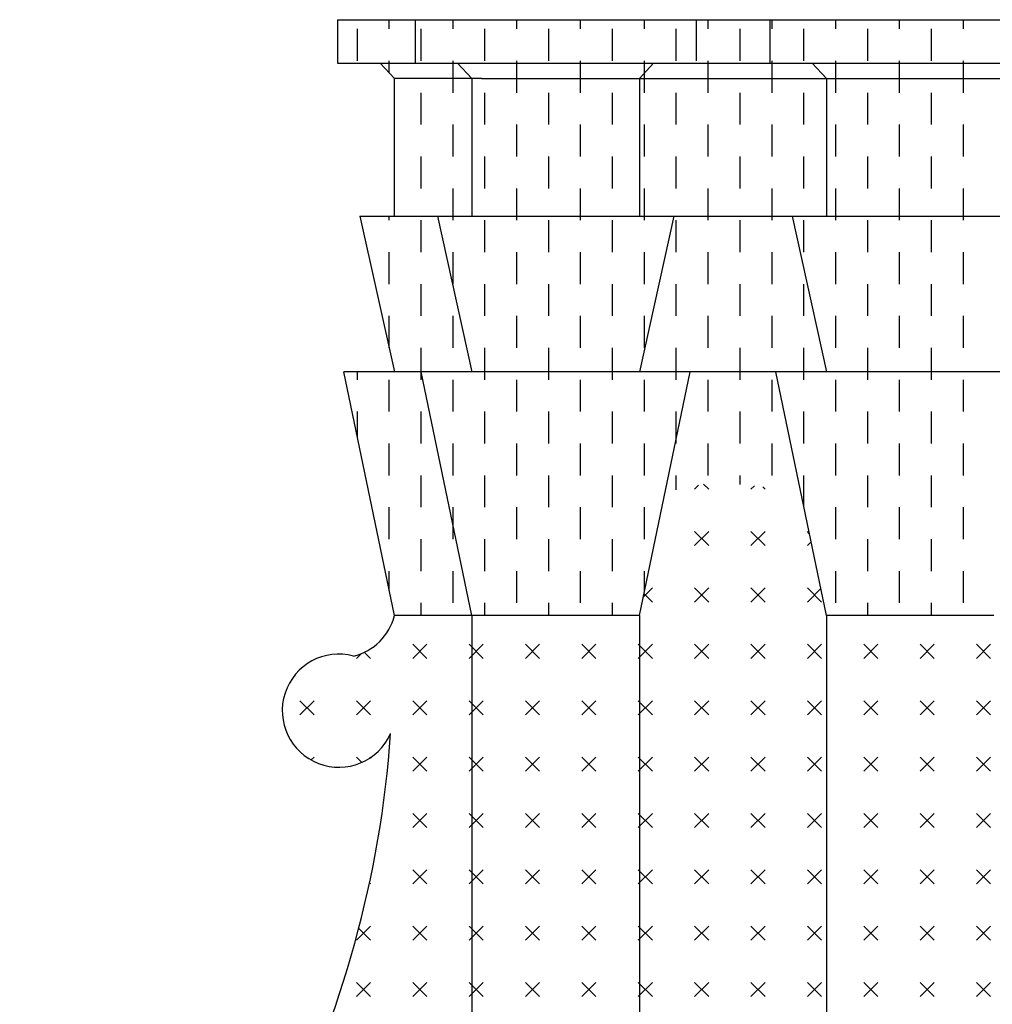
# Model space of a CAD drawing. Extents: x 0 to 63, y 0 to 59.4.
# Drawn here: x 35.4 to 38.4, y 32.9 to 36 of the extents above; entities that cross this region are included whole.
import ezdxf

# ---------------------------------------------------------------- set-up
doc = ezdxf.new("R2010")
doc.units = 0
doc.header["$MEASUREMENT"] = 0
doc.layers.get('0').update_dxf_attribs({"linetype": 'CONTINUOUS'})
doc.layers.add('DEGRADI', color=2, linetype='CONTINUOUS')

msp = doc.modelspace()

# ---------------------------------------------------------------- linework, layer by layer
for p, q in [((36.3967, 36.003), (36.3967, 35.867)), ((36.3967, 36.003), (47.1638, 36.003)), ((36.6397, 36.003), (36.6397, 35.867)), ((37.5207, 36.003), (37.5207, 35.874)), ((37.7517, 36.003), (37.7517, 35.867)), ((36.3967, 35.867), (47.1638, 35.867)), ((36.5747, 35.819), (36.53, 35.867)), ((36.8177, 35.819), (36.773, 35.867)), ((37.3427, 35.819), (37.3874, 35.867)), ((37.9297, 35.819), (37.885, 35.867)), ((36.8477, 35.819), (36.5747, 35.819)), ((36.5747, 35.387), (36.5747, 35.819)), ((36.8177, 35.819), (36.8177, 35.387)), ((36.8477, 35.819), (46.9859, 35.819)), ((37.3427, 35.819), (37.3427, 35.387)), ((37.9297, 35.819), (37.9297, 35.387)), ((36.4667, 35.387), (45.0017, 35.387)), ((36.4667, 35.387), (36.5747, 34.899)), ((36.7097, 35.387), (36.8177, 34.899)), ((37.4507, 35.387), (37.3427, 34.899)), ((37.8217, 35.387), (37.9297, 34.899)), ((36.5747, 34.135), (36.4157, 34.899)), ((37.5017, 34.899), (36.4157, 34.899)), ((36.8177, 34.135), (36.6587, 34.899)), ((37.3427, 34.135), (37.5017, 34.899)), ((38.6137, 34.899), (37.5017, 34.899)), ((37.9297, 34.135), (37.7707, 34.899)), ((37.3427, 34.135), (36.5747, 34.135)), ((36.8177, 34.135), (36.8177, 29.591)), ((37.3427, 34.135), (37.3427, 29.591)), ((37.9297, 34.135), (37.9297, 29.591)), ((38.4547, 34.135), (37.9297, 34.135))]:
    msp.add_line(p, q)
for centre, radius, start, end in [((36.4064, 34.1756), 0.1731, 283.4702, 346.421), ((36.4005, 33.836), 0.1774, 74.9051, 336.0653), ((33.2243, 33.9954), 3.3464, 310.5506, 356.0345)]:
    msp.add_arc(centre, radius, start, end)
at = {"layer": 'DEGRADI', "color": 2}
for p, q in [((36.4587, 35.874), (36.4587, 35.974)), ((36.5587, 35.974), (36.5587, 36.003)), ((36.6587, 35.874), (36.6587, 35.974)), ((36.7587, 35.974), (36.7587, 36.003)), ((36.8587, 35.874), (36.8587, 35.974)), ((36.9587, 35.974), (36.9587, 36.003)), ((37.0587, 35.874), (37.0587, 35.974)), ((37.1587, 35.974), (37.1587, 36.003)), ((37.2587, 35.874), (37.2587, 35.974)), ((37.3587, 35.974), (37.3587, 36.003)), ((37.4587, 35.874), (37.4587, 35.974)), ((37.5587, 35.974), (37.5587, 36.003)), ((37.6587, 35.874), (37.6587, 35.974)), ((37.7587, 35.974), (37.7587, 36.003)), ((37.8587, 35.874), (37.8587, 35.974)), ((37.9587, 35.974), (37.9587, 36.003)), ((38.0587, 35.874), (38.0587, 35.974)), ((38.1587, 35.974), (38.1587, 36.003)), ((38.2587, 35.874), (38.2587, 35.974)), ((38.3587, 35.974), (38.3587, 36.003)), ((36.5587, 35.8362), (36.5587, 35.874)), ((36.7587, 35.774), (36.7587, 35.874)), ((36.9587, 35.774), (36.9587, 35.874)), ((37.1587, 35.774), (37.1587, 35.874)), ((37.3587, 35.774), (37.3587, 35.874)), ((37.5587, 35.774), (37.5587, 35.874)), ((37.7587, 35.774), (37.7587, 35.874)), ((37.9587, 35.774), (37.9587, 35.874)), ((38.1587, 35.774), (38.1587, 35.874)), ((38.3587, 35.774), (38.3587, 35.874)), ((36.6587, 35.674), (36.6587, 35.774)), ((36.8587, 35.674), (36.8587, 35.774)), ((37.0587, 35.674), (37.0587, 35.774)), ((37.2587, 35.674), (37.2587, 35.774)), ((37.4587, 35.674), (37.4587, 35.774)), ((37.6587, 35.674), (37.6587, 35.774)), ((37.8587, 35.674), (37.8587, 35.774)), ((38.0587, 35.674), (38.0587, 35.774)), ((38.2587, 35.674), (38.2587, 35.774)), ((36.7587, 35.574), (36.7587, 35.674)), ((36.9587, 35.574), (36.9587, 35.674)), ((37.1587, 35.574), (37.1587, 35.674)), ((37.3587, 35.574), (37.3587, 35.674)), ((37.5587, 35.574), (37.5587, 35.674)), ((37.7587, 35.574), (37.7587, 35.674)), ((37.9587, 35.574), (37.9587, 35.674)), ((38.1587, 35.574), (38.1587, 35.674)), ((38.3587, 35.574), (38.3587, 35.674)), ((36.6587, 35.474), (36.6587, 35.574)), ((36.8587, 35.474), (36.8587, 35.574)), ((37.0587, 35.474), (37.0587, 35.574)), ((37.2587, 35.474), (37.2587, 35.574)), ((37.4587, 35.474), (37.4587, 35.574)), ((37.6587, 35.474), (37.6587, 35.574)), ((37.8587, 35.474), (37.8587, 35.574)), ((38.0587, 35.474), (38.0587, 35.574)), ((38.2587, 35.474), (38.2587, 35.574)), ((36.7587, 35.374), (36.7587, 35.474)), ((36.9587, 35.374), (36.9587, 35.474)), ((37.1587, 35.374), (37.1587, 35.474)), ((37.3587, 35.374), (37.3587, 35.474)), ((37.5587, 35.374), (37.5587, 35.474)), ((37.7587, 35.374), (37.7587, 35.474)), ((37.9587, 35.374), (37.9587, 35.474)), ((38.1587, 35.374), (38.1587, 35.474)), ((38.3587, 35.374), (38.3587, 35.474)), ((36.5587, 35.374), (36.5587, 35.387)), ((36.6587, 35.274), (36.6587, 35.374)), ((36.8587, 35.274), (36.8587, 35.374)), ((37.0587, 35.274), (37.0587, 35.374)), ((37.2587, 35.274), (37.2587, 35.374)), ((37.4587, 35.274), (37.4587, 35.374)), ((37.6587, 35.274), (37.6587, 35.374)), ((37.8587, 35.274), (37.8587, 35.374)), ((38.0587, 35.274), (38.0587, 35.374)), ((38.2587, 35.274), (38.2587, 35.374)), ((36.5587, 35.174), (36.5587, 35.274)), ((36.7587, 35.174), (36.7587, 35.274)), ((36.9587, 35.174), (36.9587, 35.274)), ((37.1587, 35.174), (37.1587, 35.274)), ((37.3587, 35.174), (37.3587, 35.274)), ((37.5587, 35.174), (37.5587, 35.274)), ((37.7587, 35.174), (37.7587, 35.274)), ((37.9587, 35.174), (37.9587, 35.274)), ((38.1587, 35.174), (38.1587, 35.274)), ((38.3587, 35.174), (38.3587, 35.274)), ((36.6587, 35.074), (36.6587, 35.174)), ((36.8587, 35.074), (36.8587, 35.174)), ((37.0587, 35.074), (37.0587, 35.174)), ((37.2587, 35.074), (37.2587, 35.174)), ((37.4587, 35.074), (37.4587, 35.174)), ((37.6587, 35.074), (37.6587, 35.174)), ((37.8587, 35.074), (37.8587, 35.174)), ((38.0587, 35.074), (38.0587, 35.174)), ((38.2587, 35.074), (38.2587, 35.174)), ((36.5587, 34.974), (36.5587, 35.074)), ((36.7587, 34.974), (36.7587, 35.074)), ((36.9587, 34.974), (36.9587, 35.074)), ((37.1587, 34.974), (37.1587, 35.074)), ((37.3587, 34.974), (37.3587, 35.074)), ((37.5587, 34.974), (37.5587, 35.074)), ((37.7587, 34.974), (37.7587, 35.074)), ((37.9587, 34.974), (37.9587, 35.074)), ((38.1587, 34.974), (38.1587, 35.074)), ((38.3587, 34.974), (38.3587, 35.074)), ((36.6587, 34.874), (36.6587, 34.974)), ((36.8587, 34.874), (36.8587, 34.974)), ((37.0587, 34.874), (37.0587, 34.974)), ((37.2587, 34.874), (37.2587, 34.974)), ((37.4587, 34.874), (37.4587, 34.974)), ((37.6587, 34.874), (37.6587, 34.974)), ((37.8587, 34.874), (37.8587, 34.974)), ((38.0587, 34.874), (38.0587, 34.974)), ((38.2587, 34.874), (38.2587, 34.974)), ((36.4587, 34.874), (36.4587, 34.899)), ((36.5587, 34.774), (36.5587, 34.874)), ((36.7587, 34.774), (36.7587, 34.874)), ((36.9587, 34.774), (36.9587, 34.874)), ((37.1587, 34.774), (37.1587, 34.874)), ((37.3587, 34.774), (37.3587, 34.874)), ((37.5587, 34.774), (37.5587, 34.874)), ((37.7587, 34.774), (37.7587, 34.874)), ((37.9587, 34.774), (37.9587, 34.874)), ((38.1587, 34.774), (38.1587, 34.874)), ((38.3587, 34.774), (38.3587, 34.874)), ((36.4587, 34.6924), (36.4587, 34.774)), ((36.6587, 34.674), (36.6587, 34.774)), ((36.8587, 34.674), (36.8587, 34.774)), ((37.0587, 34.674), (37.0587, 34.774)), ((37.2587, 34.674), (37.2587, 34.774)), ((37.4587, 34.674), (37.4587, 34.774)), ((37.6587, 34.674), (37.6587, 34.774)), ((37.8587, 34.674), (37.8587, 34.774)), ((38.0587, 34.674), (38.0587, 34.774)), ((38.2587, 34.674), (38.2587, 34.774)), ((36.5587, 34.574), (36.5587, 34.674)), ((36.7587, 34.574), (36.7587, 34.674)), ((36.9587, 34.574), (36.9587, 34.674)), ((37.1587, 34.574), (37.1587, 34.674)), ((37.3587, 34.574), (37.3587, 34.674)), ((37.5587, 34.574), (37.5587, 34.674)), ((37.7587, 34.574), (37.7587, 34.674)), ((37.9587, 34.574), (37.9587, 34.674)), ((38.1587, 34.574), (38.1587, 34.674)), ((38.3587, 34.574), (38.3587, 34.674)), ((36.6587, 34.474), (36.6587, 34.574)), ((36.8587, 34.474), (36.8587, 34.574)), ((37.0587, 34.474), (37.0587, 34.574)), ((37.2587, 34.474), (37.2587, 34.574)), ((37.4587, 34.529), (37.4587, 34.574)), ((37.6587, 34.5457), (37.6587, 34.574)), ((37.8587, 34.474), (37.8587, 34.574)), ((38.0587, 34.474), (38.0587, 34.574)), ((38.2587, 34.474), (38.2587, 34.574)), ((37.516, 34.5303), (37.5287, 34.543)), ((37.5602, 34.5303), (37.5444, 34.5462)), ((37.6928, 34.5303), (37.7033, 34.5408)), ((37.737, 34.5303), (37.7295, 34.5379)), ((36.5587, 34.374), (36.5587, 34.474)), ((36.7587, 34.374), (36.7587, 34.474)), ((36.9587, 34.374), (36.9587, 34.474)), ((37.1587, 34.374), (37.1587, 34.474)), ((37.3587, 34.374), (37.3587, 34.474)), ((37.9587, 34.374), (37.9587, 34.474)), ((38.1587, 34.374), (38.1587, 34.474)), ((38.3587, 34.374), (38.3587, 34.474)), ((36.6587, 34.274), (36.6587, 34.374)), ((36.8587, 34.274), (36.8587, 34.374)), ((37.0587, 34.274), (37.0587, 34.374)), ((37.2587, 34.274), (37.2587, 34.374)), ((37.5602, 34.3536), (37.516, 34.3978)), ((37.516, 34.3536), (37.5602, 34.3978)), ((37.737, 34.3536), (37.6928, 34.3978)), ((37.6928, 34.3536), (37.737, 34.3978)), ((37.8764, 34.3909), (37.8696, 34.3978)), ((38.0587, 34.274), (38.0587, 34.374)), ((38.2587, 34.274), (38.2587, 34.374)), ((37.8696, 34.3536), (37.8817, 34.3657)), ((36.5587, 34.2119), (36.5587, 34.274)), ((36.7587, 34.174), (36.7587, 34.274)), ((36.9587, 34.174), (36.9587, 34.274)), ((37.1587, 34.174), (37.1587, 34.274)), ((37.3587, 34.2119), (37.3587, 34.274)), ((37.9587, 34.174), (37.9587, 34.274)), ((38.1587, 34.174), (38.1587, 34.274)), ((38.3587, 34.174), (38.3587, 34.274)), ((37.3546, 34.1921), (37.3835, 34.221)), ((37.5602, 34.1768), (37.516, 34.221)), ((37.516, 34.1768), (37.5602, 34.221)), ((37.737, 34.1768), (37.6928, 34.221)), ((37.6928, 34.1768), (37.737, 34.221)), ((37.9138, 34.1768), (37.8696, 34.221)), ((37.8696, 34.1768), (37.9121, 34.2193)), ((37.3835, 34.1768), (37.3569, 34.2033)), ((36.6587, 34.135), (36.6587, 34.174)), ((36.8587, 34.135), (36.8587, 34.174)), ((37.0587, 34.135), (37.0587, 34.174)), ((37.2587, 34.135), (37.2587, 34.174)), ((38.0587, 34.135), (38.0587, 34.174)), ((38.2587, 34.135), (38.2587, 34.174)), ((36.6764, 34), (36.6322, 34.0442)), ((36.6322, 34), (36.6764, 34.0442)), ((36.8531, 34), (36.8089, 34.0442)), ((36.8089, 34), (36.8531, 34.0442)), ((37.0299, 34), (36.9857, 34.0442)), ((36.9857, 34), (37.0299, 34.0442)), ((37.2067, 34), (37.1625, 34.0442)), ((37.1625, 34), (37.2067, 34.0442)), ((37.3835, 34), (37.3393, 34.0442)), ((37.3393, 34), (37.3835, 34.0442)), ((37.5602, 34), (37.516, 34.0442)), ((37.516, 34), (37.5602, 34.0442)), ((37.737, 34), (37.6928, 34.0442)), ((37.6928, 34), (37.737, 34.0442)), ((37.9138, 34), (37.8696, 34.0442)), ((37.8696, 34), (37.9138, 34.0442)), ((38.0906, 34), (38.0464, 34.0442)), ((38.0464, 34), (38.0906, 34.0442)), ((38.2673, 34), (38.2232, 34.0442)), ((38.2232, 34), (38.2673, 34.0442)), ((38.4441, 34), (38.3999, 34.0442)), ((38.3999, 34), (38.4441, 34.0442)), ((36.4554, 34), (36.47, 34.0146)), ((36.4996, 34), (36.4804, 34.0192)), ((36.3228, 33.8232), (36.2786, 33.8674)), ((36.2786, 33.8232), (36.3228, 33.8674)), ((36.4996, 33.8232), (36.4554, 33.8674)), ((36.4554, 33.8232), (36.4996, 33.8674)), ((36.6764, 33.8232), (36.6322, 33.8674)), ((36.6322, 33.8232), (36.6764, 33.8674)), ((36.8531, 33.8232), (36.8089, 33.8674)), ((36.8089, 33.8232), (36.8531, 33.8674)), ((37.0299, 33.8232), (36.9857, 33.8674)), ((36.9857, 33.8232), (37.0299, 33.8674)), ((37.2067, 33.8232), (37.1625, 33.8674)), ((37.1625, 33.8232), (37.2067, 33.8674)), ((37.3835, 33.8232), (37.3393, 33.8674)), ((37.3393, 33.8232), (37.3835, 33.8674)), ((37.5602, 33.8232), (37.516, 33.8674)), ((37.516, 33.8232), (37.5602, 33.8674)), ((37.737, 33.8232), (37.6928, 33.8674)), ((37.6928, 33.8232), (37.737, 33.8674)), ((37.9138, 33.8232), (37.8696, 33.8674)), ((37.8696, 33.8232), (37.9138, 33.8674)), ((38.0906, 33.8232), (38.0464, 33.8674)), ((38.0464, 33.8232), (38.0906, 33.8674)), ((38.2673, 33.8232), (38.2232, 33.8674)), ((38.2232, 33.8232), (38.2673, 33.8674)), ((38.4441, 33.8232), (38.3999, 33.8674)), ((38.3999, 33.8232), (38.4441, 33.8674)), ((36.3135, 33.6814), (36.3228, 33.6907)), ((36.4723, 33.6737), (36.4554, 33.6907)), ((36.4943, 33.6853), (36.4996, 33.6907)), ((36.6764, 33.6465), (36.6322, 33.6907)), ((36.6322, 33.6465), (36.6764, 33.6907)), ((36.8531, 33.6465), (36.8089, 33.6907)), ((36.8089, 33.6465), (36.8531, 33.6907)), ((37.0299, 33.6465), (36.9857, 33.6907)), ((36.9857, 33.6465), (37.0299, 33.6907)), ((37.2067, 33.6465), (37.1625, 33.6907)), ((37.1625, 33.6465), (37.2067, 33.6907)), ((37.3835, 33.6465), (37.3393, 33.6907)), ((37.3393, 33.6465), (37.3835, 33.6907)), ((37.5602, 33.6465), (37.516, 33.6907)), ((37.516, 33.6465), (37.5602, 33.6907)), ((37.737, 33.6465), (37.6928, 33.6907)), ((37.6928, 33.6465), (37.737, 33.6907)), ((37.9138, 33.6465), (37.8696, 33.6907)), ((37.8696, 33.6465), (37.9138, 33.6907)), ((38.0906, 33.6465), (38.0464, 33.6907)), ((38.0464, 33.6465), (38.0906, 33.6907)), ((38.2673, 33.6465), (38.2232, 33.6907)), ((38.2232, 33.6465), (38.2673, 33.6907)), ((38.4441, 33.6465), (38.3999, 33.6907)), ((38.3999, 33.6465), (38.4441, 33.6907)), ((36.6764, 33.4697), (36.6322, 33.5139)), ((36.6322, 33.4697), (36.6764, 33.5139)), ((36.8531, 33.4697), (36.8089, 33.5139)), ((36.8089, 33.4697), (36.8531, 33.5139)), ((37.0299, 33.4697), (36.9857, 33.5139)), ((36.9857, 33.4697), (37.0299, 33.5139)), ((37.2067, 33.4697), (37.1625, 33.5139)), ((37.1625, 33.4697), (37.2067, 33.5139)), ((37.3835, 33.4697), (37.3393, 33.5139)), ((37.3393, 33.4697), (37.3835, 33.5139)), ((37.5602, 33.4697), (37.516, 33.5139)), ((37.516, 33.4697), (37.5602, 33.5139)), ((37.737, 33.4697), (37.6928, 33.5139)), ((37.6928, 33.4697), (37.737, 33.5139)), ((37.9138, 33.4697), (37.8696, 33.5139)), ((37.8696, 33.4697), (37.9138, 33.5139)), ((38.0906, 33.4697), (38.0464, 33.5139)), ((38.0464, 33.4697), (38.0906, 33.5139)), ((38.2673, 33.4697), (38.2232, 33.5139)), ((38.2232, 33.4697), (38.2673, 33.5139)), ((38.4441, 33.4697), (38.3999, 33.5139)), ((38.3999, 33.4697), (38.4441, 33.5139)), ((36.6764, 33.2929), (36.6322, 33.3371)), ((36.6322, 33.2929), (36.6764, 33.3371)), ((36.8531, 33.2929), (36.8089, 33.3371)), ((36.8089, 33.2929), (36.8531, 33.3371)), ((37.0299, 33.2929), (36.9857, 33.3371)), ((36.9857, 33.2929), (37.0299, 33.3371)), ((37.2067, 33.2929), (37.1625, 33.3371)), ((37.1625, 33.2929), (37.2067, 33.3371)), ((37.3835, 33.2929), (37.3393, 33.3371)), ((37.3393, 33.2929), (37.3835, 33.3371)), ((37.5602, 33.2929), (37.516, 33.3371)), ((37.516, 33.2929), (37.5602, 33.3371)), ((37.737, 33.2929), (37.6928, 33.3371)), ((37.6928, 33.2929), (37.737, 33.3371)), ((37.9138, 33.2929), (37.8696, 33.3371)), ((37.8696, 33.2929), (37.9138, 33.3371)), ((38.0906, 33.2929), (38.0464, 33.3371)), ((38.0464, 33.2929), (38.0906, 33.3371)), ((38.2673, 33.2929), (38.2232, 33.3371)), ((38.2232, 33.2929), (38.2673, 33.3371)), ((38.4441, 33.2929), (38.3999, 33.3371)), ((38.3999, 33.2929), (38.4441, 33.3371)), ((36.4996, 33.2929), (36.4967, 33.2958)), ((36.4554, 33.1161), (36.4996, 33.1603)), ((36.4996, 33.1161), (36.4629, 33.1528)), ((36.6764, 33.1161), (36.6322, 33.1603)), ((36.6322, 33.1161), (36.6764, 33.1603)), ((36.8531, 33.1161), (36.8089, 33.1603)), ((36.8089, 33.1161), (36.8531, 33.1603)), ((37.0299, 33.1161), (36.9857, 33.1603)), ((36.9857, 33.1161), (37.0299, 33.1603)), ((37.2067, 33.1161), (37.1625, 33.1603)), ((37.1625, 33.1161), (37.2067, 33.1603)), ((37.3835, 33.1161), (37.3393, 33.1603)), ((37.3393, 33.1161), (37.3835, 33.1603)), ((37.5602, 33.1161), (37.516, 33.1603)), ((37.516, 33.1161), (37.5602, 33.1603)), ((37.737, 33.1161), (37.6928, 33.1603)), ((37.6928, 33.1161), (37.737, 33.1603)), ((37.9138, 33.1161), (37.8696, 33.1603)), ((37.8696, 33.1161), (37.9138, 33.1603)), ((38.0906, 33.1161), (38.0464, 33.1603)), ((38.0464, 33.1161), (38.0906, 33.1603)), ((38.2673, 33.1161), (38.2232, 33.1603)), ((38.2232, 33.1161), (38.2673, 33.1603)), ((38.4441, 33.1161), (38.3999, 33.1603)), ((38.3999, 33.1161), (38.4441, 33.1603)), ((36.4996, 32.9394), (36.4554, 32.9836)), ((36.4554, 32.9394), (36.4996, 32.9836)), ((36.6764, 32.9394), (36.6322, 32.9836)), ((36.6322, 32.9394), (36.6764, 32.9836)), ((36.8531, 32.9394), (36.8089, 32.9836)), ((36.8089, 32.9394), (36.8531, 32.9836)), ((37.0299, 32.9394), (36.9857, 32.9836)), ((36.9857, 32.9394), (37.0299, 32.9836)), ((37.2067, 32.9394), (37.1625, 32.9836)), ((37.1625, 32.9394), (37.2067, 32.9836)), ((37.3835, 32.9394), (37.3393, 32.9836)), ((37.3393, 32.9394), (37.3835, 32.9836)), ((37.5602, 32.9394), (37.516, 32.9836)), ((37.516, 32.9394), (37.5602, 32.9836)), ((37.737, 32.9394), (37.6928, 32.9836)), ((37.6928, 32.9394), (37.737, 32.9836)), ((37.9138, 32.9394), (37.8696, 32.9836)), ((37.8696, 32.9394), (37.9138, 32.9836)), ((38.0906, 32.9394), (38.0464, 32.9836)), ((38.0464, 32.9394), (38.0906, 32.9836)), ((38.2673, 32.9394), (38.2232, 32.9836)), ((38.2232, 32.9394), (38.2673, 32.9836)), ((38.4441, 32.9394), (38.3999, 32.9836)), ((38.3999, 32.9394), (38.4441, 32.9836))]:
    msp.add_line(p, q, dxfattribs=at)

doc.saveas('drawing.dxf')
